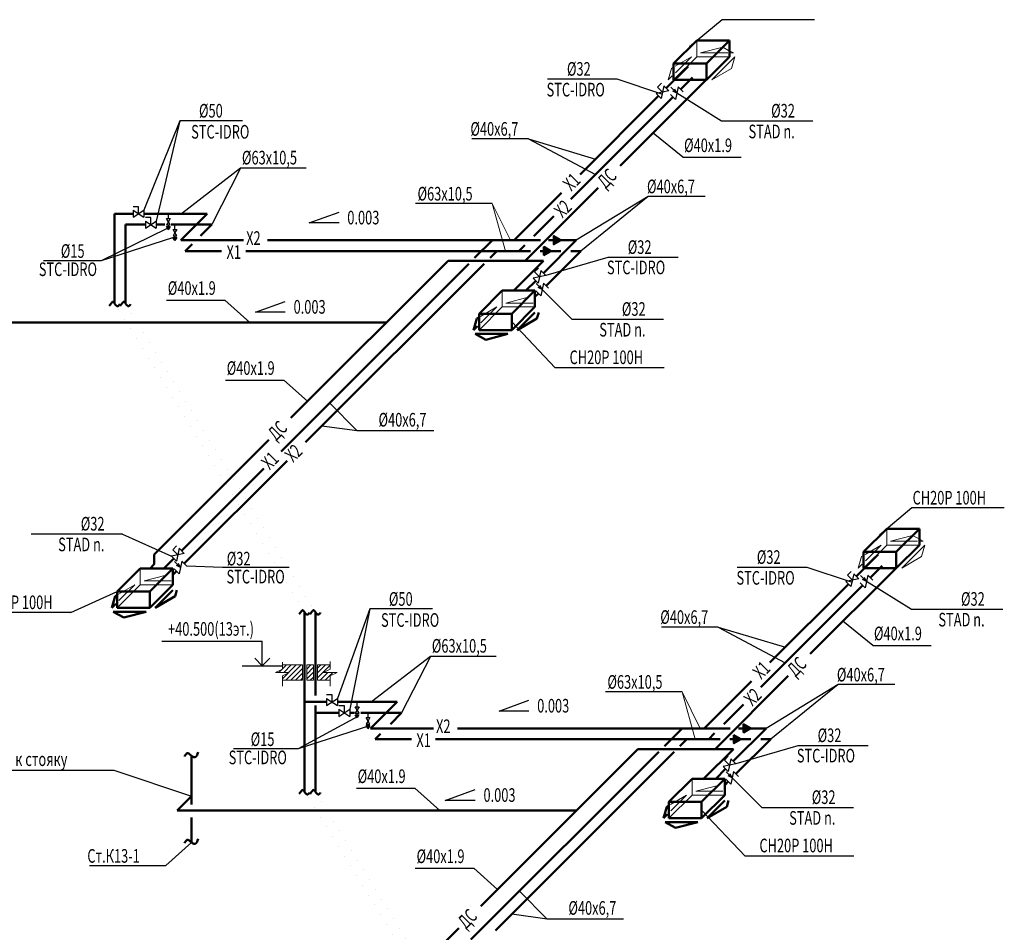
# Model space of a CAD drawing. Units: millimetres. Extents: x 403740 to 2619988, y -2534344 to 69237.
# Drawn here: x 1380344 to 1398405, y -479512 to -462762 of the extents above; entities that cross this region are included whole.
import ezdxf
from ezdxf.enums import TextEntityAlignment as Align

# ---------------------------------------------------------------- set-up
doc = ezdxf.new("R2010")
doc.units = ezdxf.units.MM
doc.linetypes.add('ACAD_ISO07W100', pattern=[3, 0, -3])
for name, color, linetype, lineweight in [('Дренаж', 5, 'Continuous', 50), ('Кондиционир', 104, 'Continuous', 50), ('отопление надписи', 7, 'Continuous', 30), ('пол', 25, 'Continuous', 13)]:
    doc.layers.add(name, color=color, linetype=linetype, lineweight=lineweight)
doc.styles.add('мой', font='simplex.shx', dxfattribs={"width": 0.69})
doc.linetypes.add('ZIGZAG', pattern='A,0.00254,-5.08,[131,ltypeshp.shx,S=5.08,R=0,X=-5.08,Y=0],-10.16,[131,ltypeshp.shx,S=5.08,R=180,X=5.08,Y=0],-5.08', length=20.32254)

msp = doc.modelspace()

# ---------------------------------------------------------------- hatches: boundary and pattern name
at = {"layer": 'Кондиционир'}
h = msp.add_hatch(color=256, dxfattribs=at)
h.paths.add_polyline_path([(1390139.3, -466808.1), (1390139.3, -466882.3), (1390267.9, -466808.1)])
h.paths.add_polyline_path([(1390139.3, -466733.9), (1390139.3, -466808.1), (1390267.9, -466808.1)])
h = msp.add_hatch(color=256, dxfattribs=at)
h.paths.add_polyline_path([(1389961.3, -467008.1), (1389961.3, -467082.3), (1390089.8, -467008.1)])
h.paths.add_polyline_path([(1389961.3, -466933.9), (1389961.3, -467008.1), (1390089.8, -467008.1)])
h = msp.add_hatch(color=256, dxfattribs=at)
h.paths.add_polyline_path([(1393622.2, -475768.3), (1393622.2, -475842.5), (1393750.7, -475768.3)])
h.paths.add_polyline_path([(1393622.2, -475694.1), (1393622.2, -475768.3), (1393750.7, -475768.3)])
h = msp.add_hatch(color=256, dxfattribs=at)
h.paths.add_polyline_path([(1393444.2, -475968.3), (1393444.2, -476042.5), (1393572.7, -475968.3)])
h.paths.add_polyline_path([(1393444.2, -475894.1), (1393444.2, -475968.3), (1393572.7, -475968.3)])
at = {"layer": 'отопление надписи', "lineweight": 25, "ltscale": 300}
for points in [[(1383036.1, -466557.8), (1383104.4, -466557.8), (1383070.2, -466617)], [(1383156.2, -466757.8), (1383224.5, -466757.8), (1383190.4, -466817)], [(1386499.5, -475518.1), (1386567.8, -475518.1), (1386533.6, -475577.2)], [(1386698.4, -475718.1), (1386766.7, -475718.1), (1386732.5, -475777.2)]]:
    msp.add_hatch(color=256, dxfattribs=at).paths.add_polyline_path(points)
at = {"layer": 'пол'}
h = msp.add_hatch(dxfattribs=at)
h.set_pattern_fill('ANSI31', color=256, scale=20, style=0)
h.set_pattern_definition([(45, (-358407.347, 277633.056), (-44.9012806, 44.9012806), [])])
h.paths.add_polyline_path([(1385533.2, -474605.3), (1385163.7, -474605.3), (1385163.7, -474685.3), (1385038.7, -474744.7), (1385288.7, -474744.7), (1385163.7, -474804.1), (1385163.7, -474885.3), (1385533.2, -474885.3)])
h.paths.add_polyline_path([(1385733.2, -474605.3), (1385609.8, -474605.3), (1385609.8, -474885.3), (1385733.2, -474885.3)])
h.paths.add_polyline_path([(1386041.9, -474804.1), (1386166.9, -474744.7), (1385916.9, -474744.7), (1386041.9, -474685.3), (1386041.9, -474605.3), (1385809.8, -474605.3), (1385809.8, -474885.3), (1386041.9, -474885.3)])

# ---------------------------------------------------------------- linework, layer by layer
at = {"ltscale": 100}
for p, q in [((1384794.4, -474619.3), (1384794.4, -474169.7)), ((1384425.1, -474619.3), (1385163.7, -474619.3)), ((1384794.4, -474619.3), (1384656.9, -474481.8)), ((1384794.4, -474619.3), (1384931.9, -474481.8))]:
    msp.add_line(p, q, dxfattribs=at)
at = {"layer": 'Дренаж'}
for p, q in [((1392936.2, -463868.4), (1391361.5, -465443.1)), ((1390957.1, -465847.6), (1389616.5, -467188.2)), ((1385319.1, -470070.3), (1388201.3, -467188.2)), ((1388201.3, -467188.2), (1389953.5, -467188.2)), ((1389953.5, -467188.2), (1389407.5, -467734.2)), ((1379749.2, -468317.5), (1387071.9, -468317.5)), ((1382809.9, -472579.5), (1384914.7, -470474.8)), ((1382809.9, -472579.5), (1382809.9, -472756.5)), ((1382809.9, -472756.5), (1382737.7, -472833.2)), ((1396419.1, -472828.6), (1394844.4, -474403.3)), ((1394440, -474807.8), (1393099.4, -476148.4)), ((1388802, -479030.6), (1391684.2, -476148.4)), ((1391684.2, -476148.4), (1393436.4, -476148.4)), ((1393436.4, -476148.4), (1392890.4, -476694.4)), ((1383495.2, -476274.4), (1383495.2, -477168.6)), ((1383495.2, -477014.6), (1383232.1, -477277.8)), ((1383232.1, -477277.8), (1390554.8, -477277.8)), ((1383495.2, -477407.6), (1383495.2, -477865)), ((1386292.8, -481539.8), (1388397.5, -479435))]:
    msp.add_line(p, q, dxfattribs=at)
for points in [[(1383365.1, -476285), (1383428.9, -476221.2), (1383515.2, -476288.2), (1383563.1, -476294.6), (1383617.4, -476208.4)], [(1383365.1, -477875.6), (1383428.9, -477811.8), (1383515.2, -477878.8), (1383563.1, -477885.2), (1383617.4, -477799)]]:
    msp.add_spline(points, degree=3, dxfattribs=at)
at = {"layer": 'Кондиционир'}
for p, q in [((1392340.2, -463568.4), (1392764.5, -463144.1)), ((1392764.5, -463144.1), (1393364.5, -463144.1)), ((1392940.2, -463568.4), (1393364.5, -463144.1)), ((1393364.5, -463144.1), (1393364.5, -463444.1)), ((1392940.2, -463868.4), (1393364.5, -463444.1)), ((1392205.5, -464020.2), (1392605.7, -463620.1)), ((1392340.2, -463868.4), (1392340.2, -463568.4)), ((1392340.2, -463568.4), (1392940.2, -463568.4)), ((1392940.2, -463568.4), (1392940.2, -463868.4)), ((1392340.2, -463868.4), (1392940.2, -463868.4)), ((1392467, -464041.6), (1392683.2, -463825.4)), ((1390623, -465602.8), (1392064.1, -464161.7)), ((1390454.5, -466054.2), (1392325.6, -464183)), ((1389417.2, -466808.6), (1390283.6, -465942.2)), ((1382086, -466323.1), (1382422.9, -466323.1)), ((1382086, -466323.1), (1382086, -467973.1)), ((1382622.9, -466323.1), (1383784.1, -466323.1)), ((1383784.1, -466323.1), (1383298.6, -466808.5)), ((1389775.8, -466732.8), (1390140.9, -466367.7)), ((1382286, -466523.1), (1382649.7, -466523.1)), ((1382286, -466523.1), (1382286, -467973.1)), ((1382849.7, -466523.1), (1383006.6, -466523.1)), ((1383121, -466523.1), (1383866.9, -466523.1)), ((1383866.9, -466523.1), (1383661.1, -466728.8)), ((1383298.6, -466808.5), (1384449.5, -466808.6)), ((1384892.9, -466808.6), (1389894.6, -466808.6)), ((1388689.1, -467135.2), (1389015.7, -466808.6)), ((1389951.3, -467411.4), (1390554.2, -466808.6)), ((1390046.5, -466808.6), (1390554.2, -466808.6)), ((1383381.3, -467008.4), (1384047.7, -467008.4)), ((1383381.5, -467008.4), (1383507, -466883)), ((1384491.1, -467008.4), (1389713.2, -467008.4)), ((1388971.9, -467135.2), (1389098.6, -467008.5)), ((1389500.2, -467008.4), (1389608.9, -466899.7)), ((1389889.3, -467008.4), (1390271.6, -467008.4)), ((1390000.5, -467645), (1390637, -467008.5)), ((1390637, -467008.5), (1390455.6, -467008.4)), ((1385138.1, -470686.1), (1388582.9, -467241.3)), ((1385589.5, -470517.6), (1388865.8, -467241.3)), ((1389809.9, -467552.8), (1389628.7, -467734)), ((1388769.6, -468158.3), (1389193.9, -467734)), ((1389193.9, -467734), (1389793.9, -467734)), ((1389369.6, -468158.3), (1389793.9, -467734)), ((1389793.9, -467734), (1389793.9, -468034)), ((1389859.1, -467786.4), (1389793.9, -467851.7)), ((1389369.6, -468458.3), (1389793.9, -468034)), ((1389469.6, -468458.3), (1389793.2, -468134.7)), ((1389831.7, -468246.2), (1389864.4, -468134.7)), ((1388731.7, -468246.2), (1388669.6, -468458.3)), ((1388731.7, -468246.2), (1388755.2, -468232.4)), ((1388769.6, -468458.3), (1388769.6, -468158.3)), ((1388769.6, -468158.3), (1389369.6, -468158.3)), ((1389369.6, -468158.3), (1389369.6, -468458.3)), ((1389831.7, -468246.2), (1389469.6, -468458.3)), ((1388669.6, -468458.3), (1388743, -468384.9)), ((1388769.6, -468458.3), (1389369.6, -468458.3)), ((1388698.9, -468529), (1389298.9, -468529)), ((1388892.8, -468635.1), (1388698.9, -468529)), ((1388892.8, -468635.1), (1389298.9, -468529)), ((1383313.7, -472510.5), (1384824.6, -470999.7)), ((1383362.9, -472744.2), (1385250.1, -470857)), ((1395823.1, -472528.6), (1396247.4, -472104.4)), ((1396247.4, -472104.4), (1396847.4, -472104.4)), ((1396423.1, -472528.6), (1396847.4, -472104.4)), ((1396847.4, -472104.4), (1396847.4, -472404.4)), ((1396423.1, -472828.6), (1396847.4, -472404.4)), ((1383172.3, -472652), (1382991.1, -472833.2)), ((1395688.4, -472980.5), (1396088.6, -472580.3)), ((1395823.1, -472828.6), (1395823.1, -472528.6)), ((1395823.1, -472528.6), (1396423.1, -472528.6)), ((1396423.1, -472528.6), (1396423.1, -472828.6)), ((1382132, -473257.5), (1382556.3, -472833.2)), ((1382556.3, -472833.2), (1383156.3, -472833.2)), ((1382732, -473257.5), (1383156.3, -472833.2)), ((1383156.3, -472833.2), (1383156.3, -473133.2)), ((1395823.1, -472828.6), (1396423.1, -472828.6)), ((1395949.9, -473001.8), (1396166.1, -472785.7)), ((1383221.5, -472885.6), (1383156.3, -472950.8)), ((1382732, -473557.5), (1383156.3, -473133.2)), ((1393937.3, -475014.4), (1395808.5, -473143.2)), ((1394105.9, -474563), (1395547, -473121.9)), ((1382094.1, -473345.3), (1382032, -473557.5)), ((1382094.1, -473345.3), (1382117.6, -473331.6)), ((1382132, -473557.5), (1382132, -473257.5)), ((1382132, -473257.5), (1382732, -473257.5)), ((1382732, -473257.5), (1382732, -473557.5)), ((1382832, -473557.5), (1383155.6, -473233.8)), ((1383194.1, -473345.3), (1382832, -473557.5)), ((1383194.1, -473345.3), (1383226.8, -473233.8)), ((1382032, -473557.5), (1382105.4, -473484.1)), ((1382132, -473557.5), (1382732, -473557.5)), ((1382061.3, -473628.2), (1382661.3, -473628.2)), ((1382255.2, -473734.2), (1382061.3, -473628.2)), ((1382255.2, -473734.2), (1382661.3, -473628.2)), ((1385568.9, -473633.3), (1385568.9, -476933.3)), ((1385768.9, -473633.3), (1385768.9, -475163.5)), ((1392900.1, -475768.8), (1393766.5, -474902.4)), ((1385568.9, -475283.3), (1385973, -475283.3)), ((1385768.9, -475351.5), (1385768.9, -476933.3)), ((1386173, -475283.3), (1387266.9, -475283.3)), ((1387266.9, -475283.3), (1386781.5, -475768.7)), ((1393258.7, -475693.1), (1393623.8, -475327.9)), ((1385768.9, -475483.3), (1386199.8, -475483.3)), ((1386399.8, -475483.3), (1386486.8, -475483.3)), ((1386601.9, -475483.3), (1387349.8, -475483.3)), ((1387349.8, -475483.3), (1387144, -475689.1)), ((1386781.5, -475768.7), (1387932.4, -475768.8)), ((1386864.2, -475968.7), (1386960.9, -475872.2)), ((1388375.8, -475768.8), (1393377.5, -475768.8)), ((1392172, -476095.4), (1392498.6, -475768.8)), ((1392983.1, -475968.7), (1393091.8, -475859.9)), ((1393434.2, -476371.6), (1394037.1, -475768.8)), ((1393529.4, -475768.8), (1394037.1, -475768.8)), ((1386864.2, -475968.7), (1387530.6, -475968.7)), ((1387974, -475968.7), (1393196.1, -475968.7)), ((1392454.8, -476095.4), (1392581.5, -475968.8)), ((1393372.1, -475968.7), (1393754.5, -475968.7)), ((1393483.4, -476605.2), (1394119.9, -475968.8)), ((1394119.9, -475968.8), (1393938.5, -475968.7)), ((1388621, -479646.4), (1392065.8, -476201.5)), ((1389072.4, -479477.8), (1392348.7, -476201.5)), ((1393292.8, -476513), (1393111.5, -476694.3)), ((1392252.5, -477118.5), (1392676.7, -476694.3)), ((1392676.7, -476694.3), (1393276.7, -476694.3)), ((1392852.5, -477118.5), (1393276.7, -476694.3)), ((1393276.7, -476694.3), (1393276.7, -476994.3)), ((1393342, -476746.7), (1393276.7, -476811.9)), ((1392252.5, -477418.5), (1392252.5, -477118.5)), ((1392252.5, -477118.5), (1392852.5, -477118.5)), ((1392852.5, -477418.5), (1393276.7, -476994.3)), ((1392852.5, -477118.5), (1392852.5, -477418.5)), ((1392952.5, -477418.5), (1393276.1, -477094.9)), ((1393314.6, -477206.4), (1393347.3, -477094.9)), ((1392214.6, -477206.4), (1392152.5, -477418.5)), ((1392152.5, -477418.5), (1392225.9, -477345.1)), ((1392214.6, -477206.4), (1392238.1, -477192.7)), ((1393314.6, -477206.4), (1392952.5, -477418.5)), ((1392181.8, -477489.2), (1392781.8, -477489.2)), ((1392375.7, -477595.3), (1392181.8, -477489.2)), ((1392252.5, -477418.5), (1392852.5, -477418.5)), ((1392375.7, -477595.3), (1392781.8, -477489.2))]:
    msp.add_line(p, q, dxfattribs=at)
at = {"layer": 'Кондиционир', "lineweight": 13}
for p, q in [((1392764.5, -463144.1), (1392764.5, -463444.1)), ((1392340.2, -463868.4), (1392764.5, -463444.1)), ((1392367.8, -463617.9), (1392664.5, -463444.1)), ((1392373.7, -463734.9), (1392664.5, -463444.1)), ((1392764.5, -463444.1), (1393364.5, -463444.1)), ((1393241.2, -463267.4), (1392835.2, -463373.4)), ((1392835.2, -463373.4), (1393332.7, -463373.4)), ((1393040.2, -463868.4), (1393464.5, -463444.1)), ((1393241.2, -463267.4), (1393347.7, -463325.6)), ((1393384.5, -463373.4), (1393435.2, -463373.4)), ((1393388.4, -463347.9), (1393435.2, -463373.4)), ((1393402.3, -463656.3), (1393464.5, -463444.1)), ((1392302.3, -463656.3), (1392240.2, -463868.4)), ((1392240.2, -463868.4), (1392313.6, -463795)), ((1392302.3, -463656.3), (1392325.8, -463642.5)), ((1393402.3, -463656.3), (1393040.2, -463868.4)), ((1389193.9, -467734), (1389193.9, -468034)), ((1389670.6, -467857.2), (1389264.6, -467963.3)), ((1388769.6, -468458.3), (1389193.9, -468034)), ((1388797.2, -468207.8), (1389093.9, -468034)), ((1388803.1, -468324.8), (1389093.9, -468034)), ((1389193.9, -468034), (1389793.9, -468034)), ((1389264.6, -467963.3), (1389762.1, -467963.3)), ((1396247.4, -472104.4), (1396247.4, -472404.4)), ((1396724.1, -472227.6), (1396318.1, -472333.7)), ((1396724.1, -472227.6), (1396830.6, -472285.8)), ((1395823.1, -472828.6), (1396247.4, -472404.4)), ((1395850.7, -472578.2), (1396147.4, -472404.4)), ((1395856.6, -472695.1), (1396147.4, -472404.4)), ((1396247.4, -472404.4), (1396847.4, -472404.4)), ((1396318.1, -472333.7), (1396815.6, -472333.7)), ((1396523.1, -472828.6), (1396947.4, -472404.4)), ((1396867.4, -472333.7), (1396918.1, -472333.7)), ((1396871.3, -472308.1), (1396918.1, -472333.7)), ((1396885.2, -472616.5), (1396947.4, -472404.4)), ((1395785.2, -472616.5), (1395723.1, -472828.6)), ((1395785.2, -472616.5), (1395808.7, -472602.8)), ((1396885.2, -472616.5), (1396523.1, -472828.6)), ((1382556.3, -472833.2), (1382556.3, -473133.2)), ((1395723.1, -472828.6), (1395796.5, -472755.2)), ((1383033, -472956.4), (1382627, -473062.5)), ((1382132, -473557.5), (1382556.3, -473133.2)), ((1382159.6, -473307), (1382456.3, -473133.2)), ((1382165.5, -473424), (1382456.3, -473133.2)), ((1382556.3, -473133.2), (1383156.3, -473133.2)), ((1382627, -473062.5), (1383124.5, -473062.5)), ((1392676.7, -476694.3), (1392676.7, -476994.3)), ((1393153.5, -476817.5), (1392747.5, -476923.5)), ((1392747.5, -476923.5), (1393245, -476923.5)), ((1392252.5, -477418.5), (1392676.7, -476994.3)), ((1392280.1, -477168), (1392576.7, -476994.3)), ((1392286, -477285), (1392576.7, -476994.3)), ((1392676.7, -476994.3), (1393276.7, -476994.3))]:
    msp.add_line(p, q, dxfattribs=at)
at = {"layer": 'Кондиционир', "color": 1, "linetype": 'ZIGZAG', "lineweight": 25, "ltscale": 15}
for p, q in [((1391714.4, -464511.3), (1390972.7, -465253.1)), ((1391855.8, -464652.8), (1391114.1, -465394.5)), ((1386580.6, -468808.8), (1385838.9, -469550.5)), ((1395197.3, -473471.6), (1394455.6, -474213.3)), ((1395338.7, -473613), (1394597, -474354.7)), ((1390063.5, -477769), (1389321.8, -478510.8))]:
    msp.add_line(p, q, dxfattribs=at)
at = {"layer": 'Кондиционир', "lineweight": 20}
for p, q in [((1389011.6, -466136.4), (1389254.4, -467008.4)), ((1389011.6, -466136.4), (1389346, -466808.6)), ((1392494.5, -475096.7), (1392737.2, -475968.7)), ((1392494.5, -475096.7), (1392828.9, -475768.8))]:
    msp.add_line(p, q, dxfattribs=at)
at = {"layer": 'Кондиционир', "linetype": 'ACAD_ISO07W100', "ltscale": 70}
for p, q in [((1385563.7, -473625.2), (1382086, -467973.1)), ((1382286, -467973.1), (1385763.7, -473625.2)), ((1389046.6, -482585.5), (1385568.9, -476933.3)), ((1385768.9, -476933.3), (1389246.6, -482585.5))]:
    msp.add_line(p, q, dxfattribs=at)
at = {"layer": 'Кондиционир'}
for points in [[(1390267.9, -466808.1), (1390139.3, -466733.9), (1390139.3, -466882.3)], [(1390089.8, -467008.1), (1389961.3, -466933.9), (1389961.3, -467082.3)], [(1393750.7, -475768.3), (1393622.2, -475694.1), (1393622.2, -475842.5)], [(1393572.7, -475968.3), (1393444.2, -475894.1), (1393444.2, -476042.5)]]:
    msp.add_lwpolyline(points, close=True, dxfattribs=at)
for points in [[(1381987.3, -468011.6), (1382016.2, -467975.4), (1382054.6, -467937.7), (1382086, -467973.1), (1382145.9, -468021.2), (1382178.4, -467984.2)], [(1382187.3, -468011.6), (1382216.2, -467975.4), (1382254.6, -467937.7), (1382286, -467973.1), (1382345.9, -468021.2), (1382378.4, -467984.2)], [(1385470.2, -473671.8), (1385499.1, -473635.7), (1385537.4, -473597.9), (1385568.9, -473633.3), (1385628.8, -473681.4), (1385661.3, -473644.4)], [(1385670.2, -473671.8), (1385699.1, -473635.7), (1385737.4, -473597.9), (1385768.9, -473633.3), (1385828.8, -473681.4), (1385861.3, -473644.4)], [(1385470.2, -476971.8), (1385499.1, -476935.7), (1385537.4, -476897.9), (1385568.9, -476933.3), (1385628.8, -476981.4), (1385661.3, -476944.4)], [(1385670.2, -476971.8), (1385699.1, -476935.7), (1385737.4, -476897.9), (1385768.9, -476933.3), (1385828.8, -476981.4), (1385861.3, -476944.4)]]:
    msp.add_spline(points, degree=3, dxfattribs=at)
at = {"layer": 'отопление надписи', "lineweight": 25, "ltscale": 100}
for p, q in [((1393227.4, -462761.9), (1392633, -463262)), ((1394922.4, -462761.9), (1393227.4, -462761.9)), ((1391306.9, -463856.4), (1390024.8, -463856.4)), ((1392121.9, -464127.2), (1391306.9, -463856.4)), ((1392114.1, -463928.8), (1392043.4, -463999.5)), ((1392159.6, -463974.3), (1392110.1, -464207.6)), ((1392251.5, -464066.2), (1392159.6, -463974.3)), ((1392251.5, -464066.2), (1392018.2, -464115.7)), ((1392110.1, -464207.6), (1392018.2, -464115.7)), ((1392043.4, -463999.5), (1392134.8, -464090.9)), ((1392371.6, -464229), (1392279.7, -464137)), ((1392285.6, -464001.5), (1392396.3, -464112.3)), ((1392396.3, -464112.3), (1392323.1, -464076.8)), ((1392396.3, -464112.3), (1392360.9, -464039.1)), ((1392421.1, -463995.6), (1392371.6, -464229)), ((1393217.5, -464625.9), (1392396.3, -464112.3)), ((1392513, -464087.5), (1392421.1, -463995.6)), ((1383284.5, -464616.6), (1382622.9, -466258.1)), ((1383284.5, -464616.6), (1382849.7, -466458.1)), ((1384430.9, -464616.6), (1383284.5, -464616.6)), ((1394894.3, -464625.9), (1393217.5, -464625.9)), ((1392507.9, -465287.9), (1391962.2, -464842.5)), ((1389675.7, -464949.8), (1388635.7, -464949.8)), ((1389675.7, -464949.8), (1390904.9, -465603.7)), ((1389675.7, -464949.8), (1390906.5, -465319.3)), ((1392507.9, -465287.9), (1393579, -465287.9)), ((1384394.6, -465488.4), (1383314.8, -466323.1)), ((1384394.6, -465488.4), (1383866.9, -466523.1)), ((1385601.4, -465488.4), (1384394.6, -465488.4)), ((1389011.6, -466136.4), (1387606.3, -466136.4)), ((1391875.3, -466006.3), (1390554.2, -466808.6)), ((1391875.3, -466006.3), (1390637, -467008.5)), ((1392915.2, -466006.3), (1391875.3, -466006.3)), ((1382522.9, -466193.8), (1382422.9, -466193.8)), ((1382422.9, -466258.1), (1382422.9, -466388.1)), ((1382422.9, -466388.1), (1382622.9, -466258.1)), ((1382422.9, -466258.1), (1382622.9, -466388.1)), ((1382522.9, -466323.1), (1382522.9, -466193.8)), ((1382622.9, -466258.1), (1382622.9, -466388.1)), ((1385654.2, -466491.2), (1386201.8, -466293)), ((1382749.7, -466393.8), (1382649.7, -466393.8)), ((1382649.7, -466458.1), (1382649.7, -466588.1)), ((1382649.7, -466588.1), (1382849.7, -466458.1)), ((1382649.7, -466458.1), (1382849.7, -466588.1)), ((1382749.7, -466523.1), (1382749.7, -466393.8)), ((1382849.7, -466458.1), (1382849.7, -466588.1)), ((1386201.8, -466491.2), (1385654.2, -466491.2)), ((1381844.9, -467178.9), (1383053.2, -466587.4)), ((1381844.9, -467178.9), (1383156.2, -466757.8)), ((1380783.5, -467178.9), (1381844.9, -467178.9)), ((1391132, -467127.7), (1389997.3, -467457.3)), ((1392422.3, -467127.7), (1391132, -467127.7)), ((1389859.9, -467320), (1389789.2, -467390.7)), ((1389789.2, -467390.7), (1389880.6, -467482.1)), ((1389905.4, -467365.4), (1389855.9, -467598.7)), ((1389997.3, -467457.3), (1389905.4, -467365.4)), ((1389997.3, -467457.3), (1389763.9, -467506.8)), ((1389855.9, -467598.7), (1389763.9, -467506.8)), ((1389905.1, -467832.4), (1389813.1, -467740.5)), ((1389819, -467604.9), (1389929.8, -467715.7)), ((1389929.8, -467715.7), (1389856.6, -467680.3)), ((1389929.8, -467715.7), (1389894.3, -467642.5)), ((1389954.6, -467599), (1389905.1, -467832.4)), ((1390479.7, -468264.3), (1389929.8, -467715.7)), ((1390046.5, -467691), (1389954.6, -467599)), ((1383037.5, -467908.6), (1384108.5, -467908.6)), ((1384108.5, -467908.6), (1384568.2, -468317.5)), ((1384668.7, -468130.2), (1385216.4, -467932)), ((1385216.4, -468130.2), (1384668.7, -468130.2)), ((1390166.1, -469153.3), (1389369.6, -468308.3)), ((1392156.5, -468264.3), (1390479.7, -468264.3)), ((1392163.8, -469153.3), (1390166.1, -469153.3)), ((1384118.3, -469377), (1385189.4, -469377)), ((1385189.4, -469377), (1385625, -469764.5)), ((1386534.2, -470309.1), (1386030.1, -469794.2)), ((1386534.2, -470309.1), (1385886.7, -470220.4)), ((1387939.5, -470309.1), (1386534.2, -470309.1)), ((1396710.3, -471722.1), (1396115.9, -472222.2)), ((1398405.2, -471722.1), (1396710.3, -471722.1)), ((1382230.8, -472205.7), (1380554, -472205.7)), ((1382230.8, -472205.7), (1383126.3, -472606)), ((1383222.3, -472419.1), (1383151.6, -472489.8)), ((1383267.8, -472464.6), (1383218.3, -472697.9)), ((1383359.7, -472556.5), (1383267.8, -472464.6)), ((1383359.7, -472556.5), (1383126.3, -472606)), ((1383218.3, -472697.9), (1383126.3, -472606)), ((1383151.6, -472489.8), (1383243, -472581.2)), ((1383181.4, -472704.1), (1383292.2, -472814.9)), ((1383292.2, -472814.9), (1383219, -472779.4)), ((1383292.2, -472814.9), (1383256.7, -472741.7)), ((1383317, -472698.2), (1383267.5, -472931.6)), ((1383408.9, -472790.1), (1383317, -472698.2)), ((1384062.1, -472819.4), (1383408.9, -472790.1)), ((1385289.6, -472819.4), (1384062.1, -472819.4)), ((1394789.7, -472816.6), (1393507.7, -472816.6)), ((1395604.8, -473087.5), (1394789.7, -472816.6)), ((1383267.5, -472931.6), (1383175.5, -472839.6)), ((1395597, -472889), (1395526.3, -472959.8)), ((1395526.3, -472959.8), (1395617.7, -473051.2)), ((1395642.5, -472934.5), (1395593, -473167.8)), ((1395734.4, -473026.4), (1395642.5, -472934.5)), ((1395768.4, -472961.7), (1395879.2, -473072.5)), ((1395879.2, -473072.5), (1395843.7, -472999.3)), ((1395904, -472955.8), (1395854.5, -473189.2)), ((1395995.9, -473047.8), (1395904, -472955.8)), ((1395734.4, -473026.4), (1395501, -473075.9)), ((1395593, -473167.8), (1395501, -473075.9)), ((1395854.5, -473189.2), (1395762.5, -473097.3)), ((1395879.2, -473072.5), (1395806, -473037)), ((1396700.4, -473586.1), (1395879.2, -473072.5)), ((1381283.1, -473642.1), (1382132, -473257.5)), ((1381283.1, -473642.1), (1379588.2, -473642.1)), ((1386767.3, -473576.9), (1386173, -475218.3)), ((1386767.3, -473576.9), (1386399.8, -475418.3)), ((1387913.8, -473576.9), (1386767.3, -473576.9)), ((1398377.2, -473586.1), (1396700.4, -473586.1)), ((1393158.5, -473910), (1392118.6, -473910)), ((1393158.5, -473910), (1394387.8, -474563.9)), ((1393158.5, -473910), (1394389.4, -474279.5)), ((1395990.8, -474248.2), (1395445.1, -473802.7)), ((1382952.7, -474169.7), (1384794.4, -474169.7)), ((1395990.8, -474248.2), (1397061.9, -474248.2)), ((1387877.5, -474448.6), (1386797.7, -475283.3)), ((1387877.5, -474448.6), (1387349.8, -475483.3)), ((1389084.2, -474448.6), (1387877.5, -474448.6)), ((1395358.2, -474966.5), (1394037.1, -475768.8)), ((1395358.2, -474966.5), (1394119.9, -475968.8)), ((1396398.1, -474966.5), (1395358.2, -474966.5)), ((1386073, -475154), (1385973, -475154)), ((1386073, -475283.3), (1386073, -475154)), ((1392494.5, -475096.7), (1391089.1, -475096.7)), ((1385973, -475218.3), (1385973, -475348.3)), ((1385973, -475348.3), (1386173, -475218.3)), ((1385973, -475218.3), (1386173, -475348.3)), ((1386173, -475218.3), (1386173, -475348.3)), ((1386299.8, -475354), (1386199.8, -475354)), ((1386299.8, -475483.3), (1386299.8, -475354)), ((1389137, -475451.4), (1389684.7, -475253.2)), ((1386199.8, -475418.3), (1386199.8, -475548.3)), ((1386199.8, -475548.3), (1386399.8, -475418.3)), ((1386199.8, -475418.3), (1386399.8, -475548.3)), ((1386399.8, -475418.3), (1386399.8, -475548.3)), ((1389684.7, -475451.4), (1389137, -475451.4)), ((1385456.6, -476139.1), (1386550.7, -475547.6)), ((1385456.6, -476139.1), (1386766.7, -475718.1)), ((1384266.4, -476139.1), (1385456.6, -476139.1)), ((1394614.9, -476087.9), (1393480.2, -476417.6)), ((1395905.2, -476087.9), (1394614.9, -476087.9)), ((1393480.2, -476417.6), (1393246.8, -476467.1)), ((1393342.8, -476280.2), (1393272.1, -476350.9)), ((1393272.1, -476350.9), (1393363.5, -476442.3)), ((1393388.2, -476325.6), (1393338.7, -476559)), ((1393480.2, -476417.6), (1393388.2, -476325.6)), ((1378022.6, -476536), (1382072.6, -476536)), ((1382072.6, -476536), (1383495.2, -477014.6)), ((1393338.7, -476559), (1393246.8, -476467.1)), ((1393301.9, -476565.2), (1393412.7, -476675.9)), ((1393412.7, -476675.9), (1393377.2, -476602.8)), ((1393437.4, -476559.3), (1393387.9, -476792.6)), ((1393529.4, -476651.2), (1393437.4, -476559.3)), ((1393387.9, -476792.6), (1393296, -476700.7)), ((1393412.7, -476675.9), (1393339.5, -476640.5)), ((1393962.6, -477224.5), (1393412.7, -476675.9)), ((1386520.3, -476868.8), (1387591.4, -476868.8)), ((1387591.4, -476868.8), (1388051.1, -477277.8)), ((1388151.6, -477090.4), (1388699.2, -476892.2)), ((1388699.2, -477090.4), (1388151.6, -477090.4)), ((1393649, -478113.5), (1392852.5, -477268.5)), ((1395639.4, -477224.5), (1393962.6, -477224.5)), ((1383023.1, -478288.7), (1383495.2, -477865)), ((1395646.7, -478113.5), (1393649, -478113.5)), ((1381624.8, -478288.7), (1383023.1, -478288.7)), ((1387601.2, -478337.2), (1388672.3, -478337.2)), ((1388672.3, -478337.2), (1389107.9, -478724.7)), ((1390017.1, -479269.4), (1389512.9, -478754.4)), ((1390017.1, -479269.4), (1389369.5, -479180.7)), ((1391422.4, -479269.4), (1390017.1, -479269.4))]:
    msp.add_line(p, q, dxfattribs=at)
at = {"layer": 'отопление надписи', "lineweight": 25, "ltscale": 300}
for p, q in [((1383071.3, -466411.8), (1383071.3, -466323.1)), ((1383071.3, -466557.8), (1383071.3, -466530.1)), ((1383191.4, -466611.8), (1383191.4, -466523.1)), ((1383191.4, -466757.8), (1383191.4, -466730.1)), ((1386534.7, -475372), (1386534.7, -475283.3)), ((1386534.7, -475518), (1386534.7, -475490.3)), ((1386733.6, -475572), (1386733.6, -475483.3)), ((1386733.6, -475718), (1386733.6, -475690.3))]:
    msp.add_line(p, q, dxfattribs=at)
for points in [[(1383071.3, -466470.9), (1383037.1, -466411.8), (1383105.4, -466411.8)], [(1383070.2, -466617), (1383036.1, -466557.8), (1383104.4, -466557.8)], [(1383191.4, -466670.9), (1383157.3, -466611.8), (1383225.6, -466611.8)], [(1383191.4, -466670.9), (1383157.3, -466730.1), (1383225.6, -466730.1)], [(1383190.4, -466817), (1383156.2, -466757.8), (1383224.5, -466757.8)], [(1386533.6, -475577.2), (1386499.5, -475518.1), (1386567.8, -475518.1)], [(1386534.7, -475431.2), (1386500.5, -475372), (1386568.8, -475372)], [(1386732.5, -475777.2), (1386698.4, -475718.1), (1386766.7, -475718.1)], [(1386733.5, -475631.2), (1386699.4, -475572), (1386767.7, -475572)], [(1386733.5, -475631.2), (1386699.4, -475690.3), (1386767.7, -475690.3)]]:
    msp.add_lwpolyline(points, close=True, dxfattribs=at)
for points in [[(1383105.4, -466530.1), (1383071.3, -466470.9), (1383037.1, -466530.1), (1383105.4, -466530.1)], [(1386568.8, -475490.3), (1386534.7, -475431.2), (1386500.5, -475490.3), (1386568.8, -475490.3)]]:
    msp.add_lwpolyline(points, dxfattribs=at)
at = {"layer": 'пол'}
for p, q in [((1385163.7, -474553.3), (1385163.7, -474685.3)), ((1385163.7, -474553.3), (1385163.7, -474685.3)), ((1385163.7, -474605.3), (1385533.2, -474605.3)), ((1385163.7, -474605.3), (1385533.2, -474605.3)), ((1385533.2, -474605.3), (1385533.2, -474885.3)), ((1385609.8, -474605.3), (1385733.2, -474605.3)), ((1385609.8, -474605.3), (1385733.2, -474605.3)), ((1385609.8, -474605.3), (1385609.8, -474885.3)), ((1385733.2, -474605.3), (1385733.2, -474885.3)), ((1385809.8, -474605.3), (1386041.9, -474605.3)), ((1385809.8, -474605.3), (1386041.9, -474605.3)), ((1385809.8, -474605.3), (1385809.8, -474885.3)), ((1386041.9, -474540.9), (1386041.9, -474685.3)), ((1386041.9, -474540.9), (1386041.9, -474685.3)), ((1385038.7, -474744.7), (1385163.7, -474685.3)), ((1385038.7, -474744.7), (1385163.7, -474685.3)), ((1385038.7, -474744.7), (1385288.7, -474744.7)), ((1385038.7, -474744.7), (1385288.7, -474744.7)), ((1385163.7, -474804.1), (1385288.7, -474744.7)), ((1385163.7, -474804.1), (1385288.7, -474744.7)), ((1385163.7, -474804.1), (1385163.7, -474996.3)), ((1385163.7, -474804.1), (1385163.7, -474996.3)), ((1385916.9, -474744.7), (1386041.9, -474685.3)), ((1385916.9, -474744.7), (1386041.9, -474685.3)), ((1385916.9, -474744.7), (1386166.9, -474744.7)), ((1385916.9, -474744.7), (1386166.9, -474744.7)), ((1386041.9, -474804.1), (1386166.9, -474744.7)), ((1386041.9, -474804.1), (1386166.9, -474744.7)), ((1386041.9, -474804.1), (1386041.9, -474996.3)), ((1386041.9, -474804.1), (1386041.9, -474996.3)), ((1385163.7, -474885.3), (1385533.2, -474885.3)), ((1385163.7, -474885.3), (1385533.2, -474885.3)), ((1385609.8, -474885.3), (1385733.2, -474885.3)), ((1385609.8, -474885.3), (1385733.2, -474885.3)), ((1385809.8, -474885.3), (1386041.9, -474885.3)), ((1385809.8, -474885.3), (1386041.9, -474885.3))]:
    msp.add_line(p, q, dxfattribs=at)

# ---------------------------------------------------------------- texts
at = {"layer": 'отопление надписи', "lineweight": 25, "ltscale": 100, "style": 'мой', "width": 0.69}
for s, p in [('%%C32', (1390382.8, -463789.9)), ('STC-IDRO', (1390009.3, -464170.7)), ('%%C50', (1383633.5, -464558.1)), ('%%C50', (1383633.5, -464558.1)), ('%%C32', (1394128.1, -464558.1)), ('STC-IDRO', (1383489.6, -464944.8)), ('%%C40х6,7', (1388611.9, -464891.2)), ('STAD n.', (1393713.7, -464938.6)), ('%%C40х1.9', (1392531.2, -465192)), ('%%C63х10,5', (1384421.3, -465418.8)), ('%%C40х6,7', (1391851.5, -465947.7)), ('%%C63х10,5', (1387642.1, -466081.4)), ('0.003', (1386354.1, -466518.7)), ('X2', (1384498.5, -466895.1)), ('%%C15', (1381098.4, -467132.5, 4.8)), ('%%C32', (1391498.3, -467061.2)), ('X1', (1384138.4, -467151.5)), ('STC-IDRO', (1380694.7, -467467.1, 4.8)), ('STC-IDRO', (1391117.1, -467434.1)), ('%%C40х1.9', (1383060.7, -467812.6)), ('0.003', (1385368.6, -468157.6)), ('%%C32', (1391390.3, -468196.4)), ('STAD n.', (1390975.9, -468577)), ('CH20P 100H', (1390430.8, -469083.3)), ('%%C40х1.9', (1384141.6, -469281)), ('%%C40х6,7', (1386926.4, -470229.3)), ('CH20P 100H', (1396723.1, -471660.3)), ('%%C32', (1381464.6, -472137.9)), ('STAD n.', (1381050.2, -472518.4)), ('%%C32', (1384142.3, -472778.6)), ('%%C32', (1393865.7, -472750.1)), ('STC-IDRO', (1384138.2, -473109.1)), ('STC-IDRO', (1393492.2, -473131)), ('CH20P 100H', (1379601, -473580.2)), ('%%C50', (1387116.4, -473518.3)), ('%%C32', (1397611, -473518.3)), ('STC-IDRO', (1386972.5, -473905)), ('%%C40х6,7', (1392094.8, -473851.4)), ('STAD n.', (1397196.5, -473898.8)), ('%%C40х1.9', (1396014.1, -474152.2)), ('%%C63х10,5', (1387904.2, -474379)), ('%%C63х10,5', (1391125, -475041.6)), ('%%C40х6,7', (1395334.4, -474908)), ('0.003', (1389836.9, -475478.9)), ('X2', (1387981.4, -475855.3)), ('%%C15', (1384581.2, -476092.7, 4.8)), ('X1', (1387621.2, -476111.7)), ('%%C32', (1394981.2, -476021.4)), ('STC-IDRO', (1384177.6, -476427.4, 4.8)), ('STC-IDRO', (1394600, -476394.4)), ('через гидрозатвор к стояку ', (1378016.7, -476460.2)), ('%%C40х1.9', (1386543.6, -476772.9)), ('0.003', (1388851.5, -477117.9)), ('%%C32', (1394873.2, -477156.7)), ('STAD n.', (1394458.7, -477537.2)), ('CH20P 100H', (1393913.7, -478043.6)), ('Ст.К13-1', (1381585.2, -478235)), ('%%C40х1.9', (1387624.5, -478241.2)), ('%%C40х6,7', (1390409.3, -479189.5))]:
    msp.add_text(s, height=250, dxfattribs=at).set_placement(p)
for s, p in [('X1', (1390462, -465921)), ('ДС', (1391090, -465874.4)), ('X2', (1390301.1, -466414.5)), ('ДС', (1385047.6, -470501.6)), ('X2', (1385360.2, -470897.9)), ('X1', (1384928.5, -471034.4)), ('X1', (1384928.5, -471034.4)), ('ДС', (1394572.9, -474834.6)), ('X1', (1393944.9, -474881.2)), ('X2', (1393784, -475374.7)), ('ДС', (1388530.5, -479461.9))]:
    msp.add_text(s, height=250, rotation=45, dxfattribs=at).set_placement(p)
msp.add_text('+40.500(13эт.)', height=250, dxfattribs=at).set_placement((1383853.7, -473943.7), align=Align.MIDDLE_CENTER)

doc.saveas('drawing.dxf')
